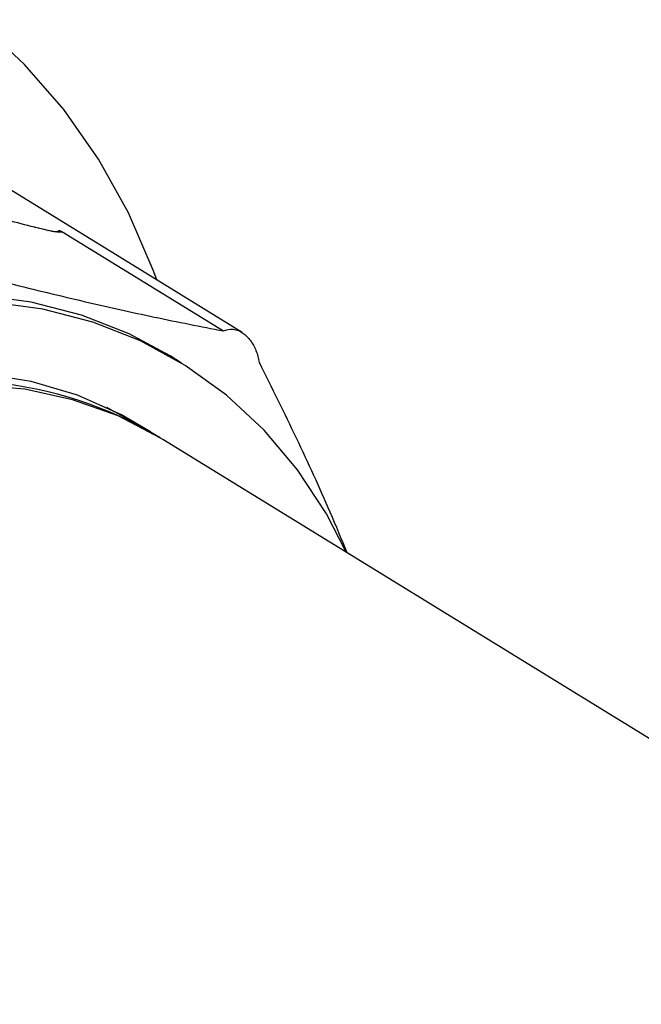
# Model space of a CAD drawing. Extents: x -125.3 to -107.2, y -65.1 to -57.
# Drawn here: x -122.8 to -122.7, y -60.6 to -60.6 of the extents above; entities that cross this region are included whole.
import ezdxf

# ---------------------------------------------------------------- set-up
doc = ezdxf.new("R2010")
doc.units = 0
doc.header["$MEASUREMENT"] = 0
doc.layers.get('0').update_dxf_attribs({"linetype": 'CONTINUOUS'})
doc.layers.add('LINES', color=7, linetype='CONTINUOUS')

# ---------------------------------------------------------------- blocks, each defined once
blk = doc.blocks.new('A$C2579555F')
at = {"color": 7, "linetype": 'CONTINUOUS'}
for p, q in [((1.429485505390488, 0.8653120396577876), (1.41247334631619, 0.8757806029713038)), ((1.417364600037118, 0.8716810144722729), (1.416509602442389, 0.8718878555953182)), ((1.416509602442389, 0.8718878555953182), (1.416537184227067, 0.8718763320927252)), ((1.417392181821796, 0.8716694279910016), (1.416537184227067, 0.8718763320927252)), ((1.417364600037118, 0.8716810144722729), (1.417392181821796, 0.8716694279910016)), ((1.418019617553753, 0.8716493907216147), (1.418082953950446, 0.8716650273393824)), ((1.41824716969964, 0.87160902293639), (1.428323301271774, 0.8654085976489512)), ((1.425709065990603, 0.863405641386592), (1.424991329842442, 0.8638473058617819)), ((1.423350294411506, 0.8593529364853083), (1.421043024703309, 0.860634552078352)), ((1.481814484686922, 0.8234026492284414), (1.424551429097292, 0.8586399121970842))]:
    blk.add_line(p, q, dxfattribs=at)
at = {"color": 7, "linetype": 'CONTINUOUS', "flags": 128}
for points in [[(1.424158863638212, 0.8685898439767996), (1.423936296447764, 0.869198854490115), (1.422393029727729, 0.8727796101367389), (1.420532293330623, 0.8761301795381797), (1.418369082607853, 0.8792236606802248), (1.415920843513007, 0.8820351657025114), (1.413207268384966, 0.8845420309244219), (1.410250179252685, 0.8867240448233176)], [(1.424991329842442, 0.8638473058617819), (1.422433805560104, 0.8652261759008582), (1.419460787513657, 0.866397515589), (1.41633609469686, 0.8672038939080764), (1.413091759980986, 0.8676371444063022)], [(1.435974930242224, 0.8516103996164404), (1.434744961340797, 0.8539983013427559), (1.432946336039308, 0.8567440420385282), (1.430865016272563, 0.8592193695905124), (1.428522328114269, 0.8613989324521256), (1.42594236915248, 0.8632603407573711), (1.423151541708251, 0.8647845114256754), (1.420178523661818, 0.8659558511138101), (1.41705383084502, 0.8667622294328865), (1.413809496129133, 0.8671954799311123)], [(1.423780091992441, 0.8591079389693874), (1.421967025642417, 0.8601747290312858), (1.419227369105528, 0.8613919833154995), (1.41632559356519, 0.8622458496593381), (1.413295657365836, 0.8627262893303111)], [(1.424551429097292, 0.8586399121970842), (1.424407047785778, 0.8587280039559246), (1.421749894855466, 0.8601019309966915), (1.418916094351658, 0.8611182440436878), (1.415938875272914, 0.8617651173159828), (1.412853158700244, 0.8620349138105112)]]:
    blk.add_lwpolyline(points, dxfattribs=at)
at = {"color": 7, "linetype": 'CONTINUOUS'}
blk.add_arc((1.41154066802261, 0.8373395239635499), 0.02496029434366831, 59.04153724503283, 110.0830053289515, dxfattribs=at)
for points, knots in [([(1.416537184227067, 0.8718763320927323), (1.415982705889164, 0.8720169449192596), (1.415146307014524, 0.8722290513296329), (1.413969973859352, 0.8725537942113206), (1.41327534017087, 0.8727673272514451), (1.412852064184307, 0.8729160079346485), (1.412763378678548, 0.872953401505832), (1.41273742035257, 0.8729643466371897)], [0, 0, 0, 0, 0.4625193857690223, 0.6976840524087308, 0.9295020062857968, 0.9793651749009297, 0.9999999999999999, 0.9999999999999999, 0.9999999999999999, 0.9999999999999999]), ([(1.418044812769494, 0.8715816829695484), (1.418043642935388, 0.8715815014369497), (1.418040034193425, 0.871580941439376), (1.417967230272552, 0.8715777698081624), (1.41777669035416, 0.8715951395641994), (1.417489746433333, 0.8716473372131119), (1.41725499524766, 0.8717088581673522), (1.417194858585063, 0.8717246181084946)], [0, 0, 0, 0, 0.06148174743444511, 0.189660878106689, 0.4579641049392985, 0.8611456225740171, 1, 1, 1, 1]), ([(1.418247169699654, 0.8716090229363971), (1.418244024955115, 0.871596540575986), (1.418237531544904, 0.8715707664357311), (1.418113622875296, 0.8715549431192144), (1.417869296945909, 0.8715667946728445), (1.417550211938007, 0.8716354337737258), (1.41739218182181, 0.8716694279910087)], [0, 0, 0, 0, 0.1414667639082289, 0.2921069489773014, 0.6494087207211493, 1, 1, 1, 1]), ([(1.418031535595233, 0.871578732584041), (1.418036831237004, 0.8715800595942227), (1.418058411380869, 0.8715854672618306), (1.418067430981736, 0.8715939152044143), (1.418074237225042, 0.871600290071008)], [0, 0, 0, 0, 0.2453941834031038, 1, 1, 1, 1]), ([(1.418074237225042, 0.871600290071008), (1.418089897168457, 0.8716071782898638), (1.418115601398199, 0.8716184846116661), (1.41811240951499, 0.8716386646171372), (1.418100182722824, 0.8716533387401242), (1.418089335034054, 0.8716606981900057), (1.418082953950446, 0.8716650273393967)], [0, 0, 0, 0, 0.4563332375221956, 0.7490253357675901, 0.8523657574490943, 1, 1, 1, 1]), ([(1.418082953950446, 0.8716650273393967), (1.418084646291717, 0.8716647521352883), (1.418111776289393, 0.8716603403262013), (1.418177209102467, 0.8716451796701605), (1.418220308065131, 0.8716229054503657), (1.418247169699654, 0.8716090229363971)], [0, 0, 0, 0, 0.02445160747711376, 0.391984800742248, 1, 1, 1, 1]), ([(1.40532130742794, 0.8709743599865121), (1.406969610184817, 0.8705140314736326), (1.410265872115247, 0.8695934704018811), (1.415053438150068, 0.8683450666922781), (1.419660382409731, 0.867226901603587), (1.42413604796009, 0.866227407364093), (1.426906206101577, 0.8656857080137428), (1.428323301271774, 0.8654085976489583)], [0, 0, 0, 0, 0.1951709096348137, 0.3903011365343197, 0.5903657258811144, 0.790448515296564, 0.9999999999999999, 0.9999999999999999, 0.9999999999999999, 0.9999999999999999]), ([(1.428323301271774, 0.8654085976489583), (1.428419126823087, 0.8654432407248791), (1.428717462708462, 0.8655510958072057), (1.429239948006582, 0.8654910070197843), (1.429797409377471, 0.8651153981619473), (1.430218273391375, 0.8645354538800376), (1.430455239649248, 0.8639495233945951), (1.430535110719148, 0.8635743246958185), (1.430561109491734, 0.8634521940463742)], [0, 0, 0, 0, 0.1084743637364061, 0.337715722982787, 0.537056092497359, 0.7222914653795749, 0.9096033013976708, 1, 1, 1, 1]), ([(1.430561109491734, 0.8634521940463742), (1.431338282825095, 0.8618768406366897), (1.432892462223649, 0.8587264728749986), (1.43471927057935, 0.8547529239966067), (1.435681930197944, 0.8524186413069899), (1.436028975557818, 0.8515771164726331)], [0, 0, 0, 0, 0.3901066181735224, 0.7801292750903833, 0.9999999999999999, 0.9999999999999999, 0.9999999999999999, 0.9999999999999999])]:
    blk.add_open_spline(points, degree=3, knots=knots, dxfattribs=at)

msp = doc.modelspace()

# ---------------------------------------------------------------- block references
at = {"layer": 'LINES', "linetype": 'CONTINUOUS'}
msp.add_blockref('A$C2579555F', (-124.1786209381702, -61.46263137919327), dxfattribs=at)

doc.saveas('drawing.dxf')
